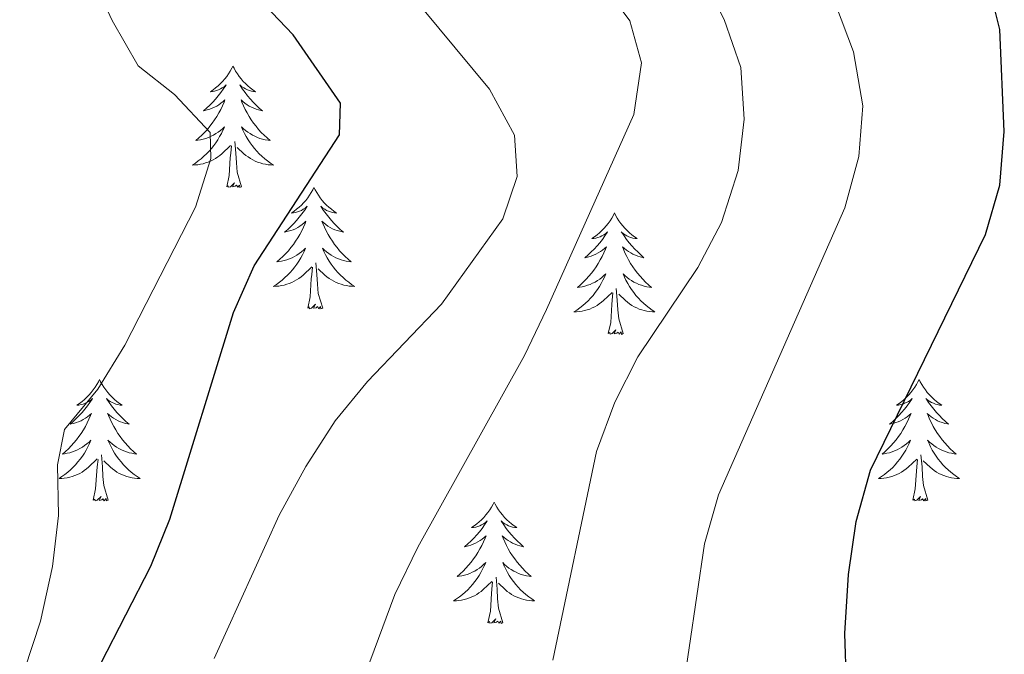
# Model space of a CAD drawing. Units: metres. Extents: x 616958 to 621463, y 4719772 to 4722818.
# Drawn here: x 619654 to 619751, y 4720400 to 4720463 of the extents above; entities that cross this region are included whole.
import ezdxf

# ---------------------------------------------------------------- set-up
doc = ezdxf.new("R2010")
doc.units = ezdxf.units.M
doc.header["$MEASUREMENT"] = 0
for name, color, linetype, lineweight in [('Level 36', 19, 'Continuous', 40), ('Level 4', 36, 'Continuous', 30), ('Level 5', 36, 'Continuous', 0)]:
    doc.layers.add(name, color=color, linetype=linetype, lineweight=lineweight)

msp = doc.modelspace()

# ---------------------------------------------------------------- linework, layer by layer
at = {"layer": 'Level 36', "color": 92, "linetype": 'Continuous', "lineweight": 0}
for points in [[(619675.12, 4720458.13), (619675.01, 4720457.92), (619674.85, 4720457.64), (619674.68, 4720457.37), (619674.5, 4720457.12), (619674.31, 4720456.87), (619674.1, 4720456.63), (619673.88, 4720456.41), (619673.65, 4720456.19), (619673.41, 4720455.99), (619673.16, 4720455.8), (619672.9, 4720455.62), (619673.1, 4720455.64), (619673.3, 4720455.68), (619673.5, 4720455.73), (619673.69, 4720455.8), (619673.88, 4720455.89), (619674.07, 4720455.99), (619674.24, 4720456.1), (619674.44, 4720456.29), (619674.4, 4720456.23), (619674.17, 4720455.88), (619673.93, 4720455.54), (619673.67, 4720455.22), (619673.41, 4720454.9), (619673.13, 4720454.6), (619672.83, 4720454.3), (619672.53, 4720454.02), (619672.22, 4720453.75), (619672.34, 4720453.77), (619672.59, 4720453.83), (619672.83, 4720453.9), (619673.07, 4720453.99), (619673.3, 4720454.09), (619673.52, 4720454.21), (619673.74, 4720454.34), (619673.94, 4720454.49), (619674.14, 4720454.65), (619674.33, 4720454.81), (619674.24, 4720454.59), (619674.08, 4720454.23), (619673.91, 4720453.88), (619673.73, 4720453.53), (619673.53, 4720453.19), (619673.31, 4720452.86), (619673.09, 4720452.54), (619672.85, 4720452.23), (619672.6, 4720451.92), (619672.33, 4720451.63), (619672.06, 4720451.35), (619671.77, 4720451.08), (619671.47, 4720450.82), (619671.67, 4720450.85), (619671.94, 4720450.89), (619672.2, 4720450.96), (619672.46, 4720451.04), (619672.71, 4720451.13), (619672.96, 4720451.24), (619673.2, 4720451.36), (619673.44, 4720451.5), (619673.66, 4720451.65), (619673.88, 4720451.81), (619674.09, 4720451.99), (619674.28, 4720452.18), (619674.14, 4720451.85)], [(619675.12, 4720458.13), (619675.23, 4720457.92), (619675.38, 4720457.64), (619675.55, 4720457.37), (619675.73, 4720457.12), (619675.93, 4720456.87), (619676.13, 4720456.63), (619676.35, 4720456.41), (619676.58, 4720456.19), (619676.82, 4720455.99), (619677.07, 4720455.8), (619677.33, 4720455.62), (619677.13, 4720455.64), (619676.93, 4720455.68), (619676.73, 4720455.73), (619676.54, 4720455.8), (619676.35, 4720455.89), (619676.17, 4720455.99), (619675.99, 4720456.1), (619675.79, 4720456.29), (619675.83, 4720456.23), (619676.06, 4720455.88), (619676.3, 4720455.54), (619676.56, 4720455.22), (619676.83, 4720454.9), (619677.11, 4720454.6), (619677.4, 4720454.3), (619677.7, 4720454.02), (619678.01, 4720453.75), (619677.89, 4720453.77), (619677.64, 4720453.83), (619677.4, 4720453.9), (619677.17, 4720453.99), (619676.93, 4720454.09), (619676.71, 4720454.21), (619676.5, 4720454.34), (619676.29, 4720454.49), (619676.09, 4720454.65), (619675.91, 4720454.81), (619675.99, 4720454.59), (619676.15, 4720454.23), (619676.32, 4720453.88), (619676.51, 4720453.53), (619676.71, 4720453.19), (619676.92, 4720452.86), (619677.14, 4720452.54), (619677.38, 4720452.23), (619677.63, 4720451.92), (619677.9, 4720451.63), (619678.17, 4720451.35), (619678.46, 4720451.08), (619678.76, 4720450.82), (619678.56, 4720450.85), (619678.29, 4720450.89), (619678.03, 4720450.96), (619677.77, 4720451.04), (619677.52, 4720451.13), (619677.27, 4720451.24), (619677.03, 4720451.36), (619676.79, 4720451.5), (619676.57, 4720451.65), (619676.35, 4720451.81), (619676.15, 4720451.99), (619675.95, 4720452.18), (619676.09, 4720451.85)], [(619674.136, 4720451.849), (619673.976, 4720451.529), (619673.806, 4720451.209), (619673.625, 4720450.909), (619673.425, 4720450.609), (619673.225, 4720450.329), (619672.995, 4720450.049), (619672.765, 4720449.779), (619672.515, 4720449.519), (619672.255, 4720449.279), (619671.985, 4720449.039), (619671.705, 4720448.819), (619671.425, 4720448.609), (619671.135, 4720448.419), (619671.395, 4720448.429), (619671.655, 4720448.449), (619671.925, 4720448.489), (619672.185, 4720448.549), (619672.435, 4720448.619), (619672.685, 4720448.709), (619672.925, 4720448.809), (619673.165, 4720448.929), (619673.395, 4720449.059), (619673.615, 4720449.209), (619673.835, 4720449.359), (619674.035, 4720449.529), (619674.885, 4720450.329)], [(619676.086, 4720451.848), (619676.245, 4720451.529), (619676.415, 4720451.209), (619676.595, 4720450.909), (619676.795, 4720450.609), (619677.005, 4720450.329), (619677.225, 4720450.049), (619677.465, 4720449.779), (619677.705, 4720449.519), (619677.965, 4720449.279), (619678.235, 4720449.039), (619678.525, 4720448.819), (619678.815, 4720448.609), (619679.095, 4720448.419), (619678.835, 4720448.429), (619678.575, 4720448.449), (619678.315, 4720448.489), (619678.055, 4720448.549), (619677.795, 4720448.619), (619677.535, 4720448.709), (619677.295, 4720448.809), (619677.055, 4720448.929), (619676.825, 4720449.059), (619676.605, 4720449.209), (619676.385, 4720449.359), (619676.185, 4720449.529), (619675.525, 4720450.149)], [(619675.97, 4720446.28), (619675.54, 4720447.72), (619675.45, 4720448.63), (619675.4, 4720449.58), (619675.3, 4720450.74)], [(619674.5, 4720446.28), (619674.74, 4720447.4), (619674.85, 4720449.14), (619674.9, 4720449.58), (619674.97, 4720450.3)], [(619675.97, 4720446.28), (619675.79, 4720446.22), (619675.77, 4720446.45), (619675.58, 4720446.23), (619675.46, 4720446.44), (619675.34, 4720446.33), (619675.07, 4720446.27), (619675.27, 4720446.67), (619674.88, 4720446.29), (619674.69, 4720446.23), (619674.65, 4720446.39), (619674.5, 4720446.28)], [(619683.07, 4720446.22), (619682.96, 4720446), (619682.81, 4720445.72), (619682.64, 4720445.46), (619682.46, 4720445.2), (619682.27, 4720444.95), (619682.06, 4720444.71), (619681.84, 4720444.49), (619681.61, 4720444.27), (619681.37, 4720444.07), (619681.12, 4720443.88), (619680.86, 4720443.7), (619681.06, 4720443.72), (619681.26, 4720443.76), (619681.46, 4720443.81), (619681.65, 4720443.88), (619681.84, 4720443.97), (619682.02, 4720444.07), (619682.2, 4720444.18), (619682.4, 4720444.37), (619682.36, 4720444.31), (619682.13, 4720443.96), (619681.89, 4720443.63), (619681.63, 4720443.3), (619681.37, 4720442.98), (619681.09, 4720442.68), (619680.79, 4720442.38), (619680.49, 4720442.1), (619680.18, 4720441.83), (619680.3, 4720441.85), (619680.55, 4720441.91), (619680.79, 4720441.98), (619681.03, 4720442.07), (619681.26, 4720442.17), (619681.48, 4720442.29), (619681.69, 4720442.42), (619681.9, 4720442.57), (619682.1, 4720442.73), (619682.29, 4720442.9), (619682.2, 4720442.67), (619682.04, 4720442.31), (619681.87, 4720441.96), (619681.69, 4720441.61), (619681.49, 4720441.27), (619681.27, 4720440.94), (619681.05, 4720440.62), (619680.81, 4720440.31), (619680.56, 4720440), (619680.29, 4720439.71), (619680.02, 4720439.43), (619679.73, 4720439.16), (619679.43, 4720438.9), (619679.63, 4720438.93), (619679.9, 4720438.97), (619680.16, 4720439.04), (619680.42, 4720439.12), (619680.67, 4720439.21), (619680.92, 4720439.32), (619681.16, 4720439.44), (619681.4, 4720439.58), (619681.62, 4720439.73), (619681.84, 4720439.89), (619682.04, 4720440.07), (619682.24, 4720440.26), (619682.1, 4720439.93)], [(619683.07, 4720446.22), (619683.19, 4720446), (619683.34, 4720445.72), (619683.51, 4720445.46), (619683.69, 4720445.2), (619683.89, 4720444.95), (619684.09, 4720444.71), (619684.31, 4720444.49), (619684.54, 4720444.27), (619684.78, 4720444.07), (619685.03, 4720443.88), (619685.29, 4720443.7), (619685.09, 4720443.72), (619684.89, 4720443.76), (619684.69, 4720443.81), (619684.5, 4720443.88), (619684.31, 4720443.97), (619684.13, 4720444.07), (619683.95, 4720444.18), (619683.75, 4720444.37), (619683.79, 4720444.31), (619684.02, 4720443.96), (619684.26, 4720443.63), (619684.52, 4720443.3), (619684.79, 4720442.98), (619685.07, 4720442.68), (619685.36, 4720442.38), (619685.66, 4720442.1), (619685.97, 4720441.83), (619685.85, 4720441.85), (619685.6, 4720441.91), (619685.36, 4720441.98), (619685.13, 4720442.07), (619684.89, 4720442.17), (619684.67, 4720442.29), (619684.45, 4720442.42), (619684.25, 4720442.57), (619684.05, 4720442.73), (619683.86, 4720442.9), (619683.95, 4720442.67), (619684.11, 4720442.31), (619684.28, 4720441.96), (619684.46, 4720441.61), (619684.66, 4720441.27), (619684.88, 4720440.94), (619685.1, 4720440.62), (619685.34, 4720440.31), (619685.59, 4720440), (619685.86, 4720439.71), (619686.13, 4720439.43), (619686.42, 4720439.16), (619686.72, 4720438.9), (619686.52, 4720438.93), (619686.25, 4720438.97), (619685.99, 4720439.04), (619685.73, 4720439.12), (619685.48, 4720439.21), (619685.23, 4720439.32), (619684.99, 4720439.44), (619684.75, 4720439.58), (619684.53, 4720439.73), (619684.31, 4720439.89), (619684.11, 4720440.07), (619683.91, 4720440.26), (619684.05, 4720439.93)], [(619712.59, 4720443.71), (619712.48, 4720443.49), (619712.32, 4720443.21), (619712.16, 4720442.95), (619711.97, 4720442.69), (619711.78, 4720442.44), (619711.57, 4720442.21), (619711.35, 4720441.98), (619711.12, 4720441.76), (619710.88, 4720441.56), (619710.63, 4720441.37), (619710.37, 4720441.19), (619710.57, 4720441.21), (619710.77, 4720441.25), (619710.97, 4720441.31), (619711.17, 4720441.38), (619711.36, 4720441.46), (619711.54, 4720441.56), (619711.71, 4720441.67), (619711.92, 4720441.86), (619711.88, 4720441.8), (619711.65, 4720441.45), (619711.4, 4720441.12), (619711.15, 4720440.79), (619710.88, 4720440.47), (619710.6, 4720440.17), (619710.31, 4720439.88), (619710.01, 4720439.59), (619709.69, 4720439.32), (619709.82, 4720439.35), (619710.06, 4720439.4), (619710.3, 4720439.48), (619710.54, 4720439.56), (619710.77, 4720439.67), (619710.99, 4720439.79), (619711.21, 4720439.92), (619711.42, 4720440.06), (619711.61, 4720440.22), (619711.8, 4720440.39), (619711.71, 4720440.17), (619711.56, 4720439.81), (619711.39, 4720439.45), (619711.2, 4720439.1), (619711, 4720438.76), (619710.79, 4720438.43), (619710.56, 4720438.11), (619710.32, 4720437.8), (619710.07, 4720437.5), (619709.81, 4720437.2), (619709.53, 4720436.92), (619709.25, 4720436.65), (619708.95, 4720436.39), (619709.15, 4720436.42), (619709.41, 4720436.47), (619709.67, 4720436.53), (619709.93, 4720436.61), (619710.19, 4720436.7), (619710.44, 4720436.81), (619710.68, 4720436.93), (619710.91, 4720437.07), (619711.14, 4720437.22), (619711.35, 4720437.39), (619711.56, 4720437.56), (619711.75, 4720437.75), (619711.61, 4720437.42)], [(619712.59, 4720443.71), (619712.7, 4720443.49), (619712.86, 4720443.21), (619713.02, 4720442.95), (619713.21, 4720442.69), (619713.4, 4720442.44), (619713.61, 4720442.21), (619713.83, 4720441.98), (619714.06, 4720441.76), (619714.3, 4720441.56), (619714.55, 4720441.37), (619714.81, 4720441.19), (619714.61, 4720441.21), (619714.41, 4720441.25), (619714.21, 4720441.31), (619714.01, 4720441.38), (619713.82, 4720441.46), (619713.64, 4720441.56), (619713.47, 4720441.67), (619713.26, 4720441.86), (619713.3, 4720441.8), (619713.53, 4720441.45), (619713.78, 4720441.12), (619714.03, 4720440.79), (619714.3, 4720440.47), (619714.58, 4720440.17), (619714.87, 4720439.88), (619715.17, 4720439.59), (619715.49, 4720439.32), (619715.36, 4720439.35), (619715.12, 4720439.4), (619714.88, 4720439.48), (619714.64, 4720439.56), (619714.41, 4720439.67), (619714.19, 4720439.79), (619713.97, 4720439.92), (619713.76, 4720440.06), (619713.57, 4720440.22), (619713.38, 4720440.39), (619713.47, 4720440.17), (619713.62, 4720439.81), (619713.79, 4720439.45), (619713.98, 4720439.1), (619714.18, 4720438.76), (619714.39, 4720438.43), (619714.62, 4720438.11), (619714.86, 4720437.8), (619715.11, 4720437.5), (619715.37, 4720437.2), (619715.65, 4720436.92), (619715.93, 4720436.65), (619716.23, 4720436.39), (619716.03, 4720436.42), (619715.77, 4720436.47), (619715.51, 4720436.53), (619715.25, 4720436.61), (619714.99, 4720436.7), (619714.74, 4720436.81), (619714.5, 4720436.93), (619714.27, 4720437.07), (619714.04, 4720437.22), (619713.83, 4720437.39), (619713.62, 4720437.56), (619713.43, 4720437.75), (619713.57, 4720437.42)], [(619682.104, 4720439.929), (619681.944, 4720439.609), (619681.773, 4720439.299), (619681.593, 4720438.989), (619681.393, 4720438.69), (619681.183, 4720438.41), (619680.963, 4720438.13), (619680.733, 4720437.86), (619680.483, 4720437.6), (619680.223, 4720437.36), (619679.953, 4720437.12), (619679.673, 4720436.9), (619679.393, 4720436.69), (619679.093, 4720436.5), (619679.363, 4720436.51), (619679.623, 4720436.53), (619679.893, 4720436.58), (619680.143, 4720436.63), (619680.403, 4720436.71), (619680.653, 4720436.79), (619680.893, 4720436.89), (619681.133, 4720437.01), (619681.363, 4720437.14), (619681.583, 4720437.29), (619681.803, 4720437.45), (619682.003, 4720437.61), (619682.853, 4720438.41)], [(619684.053, 4720439.929), (619684.213, 4720439.609), (619684.383, 4720439.299), (619684.563, 4720438.989), (619684.763, 4720438.689), (619684.973, 4720438.409), (619685.193, 4720438.129), (619685.423, 4720437.859), (619685.673, 4720437.599), (619685.933, 4720437.359), (619686.203, 4720437.12), (619686.483, 4720436.9), (619686.773, 4720436.69), (619687.053, 4720436.5), (619686.793, 4720436.51), (619686.533, 4720436.53), (619686.273, 4720436.58), (619686.013, 4720436.63), (619685.753, 4720436.71), (619685.503, 4720436.79), (619685.263, 4720436.89), (619685.023, 4720437.01), (619684.793, 4720437.14), (619684.573, 4720437.29), (619684.353, 4720437.45), (619684.153, 4720437.61), (619683.493, 4720438.229)], [(619682.46, 4720434.37), (619682.7, 4720435.48), (619682.81, 4720437.23), (619682.86, 4720437.66), (619682.93, 4720438.38)], [(619683.93, 4720434.37), (619683.5, 4720435.81), (619683.41, 4720436.71), (619683.36, 4720437.66), (619683.26, 4720438.82)], [(619711.612, 4720437.419), (619711.462, 4720437.099), (619711.292, 4720436.789), (619711.112, 4720436.479), (619710.912, 4720436.189), (619710.702, 4720435.899), (619710.482, 4720435.619), (619710.242, 4720435.349), (619709.992, 4720435.089), (619709.742, 4720434.849), (619709.472, 4720434.609), (619709.192, 4720434.389), (619708.902, 4720434.179), (619708.612, 4720433.989), (619708.872, 4720433.999), (619709.141, 4720434.029), (619709.401, 4720434.069), (619709.661, 4720434.129), (619709.911, 4720434.199), (619710.161, 4720434.279), (619710.411, 4720434.389), (619710.651, 4720434.499), (619710.882, 4720434.629), (619711.102, 4720434.779), (619711.312, 4720434.939), (619711.512, 4720435.109), (619712.362, 4720435.909)], [(619713.572, 4720437.418), (619713.722, 4720437.098), (619713.892, 4720436.789), (619714.072, 4720436.479), (619714.272, 4720436.189), (619714.482, 4720435.899), (619714.701, 4720435.619), (619714.941, 4720435.349), (619715.191, 4720435.089), (619715.441, 4720434.849), (619715.711, 4720434.609), (619715.991, 4720434.389), (619716.281, 4720434.179), (619716.571, 4720433.989), (619716.311, 4720433.999), (619716.041, 4720434.029), (619715.781, 4720434.069), (619715.521, 4720434.129), (619715.271, 4720434.199), (619715.021, 4720434.279), (619714.771, 4720434.389), (619714.531, 4720434.499), (619714.301, 4720434.629), (619714.081, 4720434.779), (619713.871, 4720434.939), (619713.671, 4720435.109), (619713.012, 4720435.729)], [(619713.44, 4720431.86), (619713.01, 4720433.3), (619712.92, 4720434.2), (619712.87, 4720435.15), (619712.77, 4720436.31)], [(619711.97, 4720431.86), (619712.22, 4720432.97), (619712.33, 4720434.72), (619712.38, 4720435.15), (619712.44, 4720435.87)], [(619683.93, 4720434.37), (619683.75, 4720434.3), (619683.73, 4720434.54), (619683.54, 4720434.31), (619683.42, 4720434.52), (619683.3, 4720434.41), (619683.03, 4720434.35), (619683.23, 4720434.75), (619682.84, 4720434.37), (619682.65, 4720434.31), (619682.61, 4720434.48), (619682.46, 4720434.37)], [(619713.44, 4720431.86), (619713.27, 4720431.79), (619713.25, 4720432.03), (619713.06, 4720431.81), (619712.94, 4720432.01), (619712.82, 4720431.9), (619712.55, 4720431.85), (619712.74, 4720432.24), (619712.36, 4720431.86), (619712.17, 4720431.81), (619712.13, 4720431.97), (619711.97, 4720431.86)], [(619662.01, 4720427.35), (619661.9, 4720427.13), (619661.74, 4720426.85), (619661.57, 4720426.59), (619661.39, 4720426.33), (619661.2, 4720426.08), (619660.99, 4720425.85), (619660.77, 4720425.62), (619660.54, 4720425.4), (619660.3, 4720425.2), (619660.05, 4720425.01), (619659.79, 4720424.83), (619659.99, 4720424.85), (619660.19, 4720424.89), (619660.39, 4720424.95), (619660.59, 4720425.02), (619660.77, 4720425.1), (619660.96, 4720425.2), (619661.13, 4720425.31), (619661.33, 4720425.5), (619661.29, 4720425.44), (619661.06, 4720425.09), (619660.82, 4720424.76), (619660.57, 4720424.43), (619660.3, 4720424.11), (619660.02, 4720423.81), (619659.73, 4720423.52), (619659.42, 4720423.23), (619659.11, 4720422.96), (619659.23, 4720422.99), (619659.48, 4720423.04), (619659.72, 4720423.12), (619659.96, 4720423.2), (619660.19, 4720423.31), (619660.41, 4720423.43), (619660.63, 4720423.56), (619660.83, 4720423.7), (619661.03, 4720423.86), (619661.22, 4720424.03), (619661.13, 4720423.81), (619660.97, 4720423.45), (619660.8, 4720423.09), (619660.62, 4720422.74), (619660.42, 4720422.4), (619660.21, 4720422.07), (619659.98, 4720421.75), (619659.74, 4720421.44), (619659.49, 4720421.14), (619659.23, 4720420.84), (619658.95, 4720420.56), (619658.66, 4720420.29), (619658.37, 4720420.03), (619658.56, 4720420.06), (619658.83, 4720420.11), (619659.09, 4720420.17), (619659.35, 4720420.25), (619659.61, 4720420.34), (619659.85, 4720420.45), (619660.09, 4720420.57), (619660.33, 4720420.71), (619660.55, 4720420.86), (619660.77, 4720421.03), (619660.98, 4720421.2), (619661.17, 4720421.39), (619661.03, 4720421.06)], [(619662.01, 4720427.35), (619662.12, 4720427.13), (619662.27, 4720426.85), (619662.44, 4720426.59), (619662.62, 4720426.33), (619662.82, 4720426.08), (619663.02, 4720425.85), (619663.24, 4720425.62), (619663.47, 4720425.4), (619663.71, 4720425.2), (619663.96, 4720425.01), (619664.22, 4720424.83), (619664.03, 4720424.85), (619663.82, 4720424.89), (619663.62, 4720424.95), (619663.43, 4720425.02), (619663.24, 4720425.1), (619663.06, 4720425.2), (619662.88, 4720425.31), (619662.68, 4720425.5), (619662.72, 4720425.44), (619662.95, 4720425.09), (619663.19, 4720424.76), (619663.45, 4720424.43), (619663.72, 4720424.11), (619664, 4720423.81), (619664.29, 4720423.52), (619664.59, 4720423.23), (619664.91, 4720422.96), (619664.78, 4720422.99), (619664.53, 4720423.04), (619664.29, 4720423.12), (619664.06, 4720423.2), (619663.83, 4720423.31), (619663.6, 4720423.43), (619663.39, 4720423.56), (619663.18, 4720423.7), (619662.98, 4720423.86), (619662.8, 4720424.03), (619662.88, 4720423.81), (619663.04, 4720423.45), (619663.21, 4720423.09), (619663.4, 4720422.74), (619663.6, 4720422.4), (619663.81, 4720422.07), (619664.03, 4720421.75), (619664.27, 4720421.44), (619664.53, 4720421.14), (619664.79, 4720420.84), (619665.06, 4720420.56), (619665.35, 4720420.29), (619665.65, 4720420.03), (619665.45, 4720420.06), (619665.19, 4720420.11), (619664.92, 4720420.17), (619664.66, 4720420.25), (619664.41, 4720420.34), (619664.16, 4720420.45), (619663.92, 4720420.57), (619663.69, 4720420.71), (619663.46, 4720420.86), (619663.24, 4720421.03), (619663.04, 4720421.2), (619662.84, 4720421.39), (619662.98, 4720421.06)], [(619742.51, 4720427.35), (619742.4, 4720427.13), (619742.25, 4720426.85), (619742.08, 4720426.59), (619741.9, 4720426.33), (619741.7, 4720426.08), (619741.49, 4720425.85), (619741.28, 4720425.62), (619741.05, 4720425.4), (619740.81, 4720425.2), (619740.55, 4720425.01), (619740.29, 4720424.83), (619740.49, 4720424.85), (619740.7, 4720424.89), (619740.9, 4720424.95), (619741.09, 4720425.02), (619741.28, 4720425.1), (619741.46, 4720425.2), (619741.63, 4720425.31), (619741.84, 4720425.5), (619741.8, 4720425.44), (619741.57, 4720425.09), (619741.33, 4720424.76), (619741.07, 4720424.43), (619740.8, 4720424.11), (619740.52, 4720423.81), (619740.23, 4720423.52), (619739.93, 4720423.23), (619739.61, 4720422.96), (619739.74, 4720422.99), (619739.98, 4720423.04), (619740.23, 4720423.12), (619740.46, 4720423.2), (619740.69, 4720423.31), (619740.92, 4720423.43), (619741.13, 4720423.56), (619741.34, 4720423.7), (619741.54, 4720423.86), (619741.72, 4720424.03), (619741.63, 4720423.81), (619741.48, 4720423.45), (619741.31, 4720423.09), (619741.12, 4720422.74), (619740.92, 4720422.4), (619740.71, 4720422.07), (619740.48, 4720421.75), (619740.25, 4720421.44), (619739.99, 4720421.14), (619739.73, 4720420.84), (619739.45, 4720420.56), (619739.17, 4720420.29), (619738.87, 4720420.03), (619739.07, 4720420.06), (619739.33, 4720420.11), (619739.6, 4720420.17), (619739.86, 4720420.25), (619740.11, 4720420.34), (619740.36, 4720420.45), (619740.6, 4720420.57), (619740.83, 4720420.71), (619741.06, 4720420.86), (619741.27, 4720421.03), (619741.48, 4720421.2), (619741.68, 4720421.39), (619741.53, 4720421.06)], [(619742.51, 4720427.35), (619742.62, 4720427.13), (619742.78, 4720426.85), (619742.95, 4720426.59), (619743.13, 4720426.33), (619743.32, 4720426.08), (619743.53, 4720425.85), (619743.75, 4720425.62), (619743.98, 4720425.4), (619744.22, 4720425.2), (619744.47, 4720425.01), (619744.73, 4720424.83), (619744.53, 4720424.85), (619744.33, 4720424.89), (619744.13, 4720424.95), (619743.93, 4720425.02), (619743.74, 4720425.1), (619743.56, 4720425.2), (619743.39, 4720425.31), (619743.18, 4720425.5), (619743.23, 4720425.44), (619743.45, 4720425.09), (619743.7, 4720424.76), (619743.95, 4720424.43), (619744.22, 4720424.11), (619744.5, 4720423.81), (619744.79, 4720423.52), (619745.1, 4720423.23), (619745.41, 4720422.96), (619745.29, 4720422.99), (619745.04, 4720423.04), (619744.8, 4720423.12), (619744.56, 4720423.2), (619744.33, 4720423.31), (619744.11, 4720423.43), (619743.89, 4720423.56), (619743.69, 4720423.7), (619743.49, 4720423.86), (619743.3, 4720424.03), (619743.39, 4720423.81), (619743.55, 4720423.45), (619743.72, 4720423.09), (619743.9, 4720422.74), (619744.1, 4720422.4), (619744.31, 4720422.07), (619744.54, 4720421.75), (619744.78, 4720421.44), (619745.03, 4720421.14), (619745.29, 4720420.84), (619745.57, 4720420.56), (619745.86, 4720420.29), (619746.15, 4720420.03), (619745.96, 4720420.06), (619745.69, 4720420.11), (619745.43, 4720420.17), (619745.17, 4720420.25), (619744.91, 4720420.34), (619744.67, 4720420.45), (619744.42, 4720420.57), (619744.19, 4720420.71), (619743.97, 4720420.86), (619743.75, 4720421.03), (619743.54, 4720421.2), (619743.35, 4720421.39), (619743.49, 4720421.06)], [(619661.032, 4720421.062), (619660.872, 4720420.742), (619660.712, 4720420.432), (619660.522, 4720420.122), (619660.332, 4720419.832), (619660.122, 4720419.542), (619659.892, 4720419.262), (619659.662, 4720418.992), (619659.412, 4720418.732), (619659.152, 4720418.492), (619658.892, 4720418.252), (619658.612, 4720418.032), (619658.322, 4720417.822), (619658.032, 4720417.632), (619658.292, 4720417.642), (619658.552, 4720417.672), (619658.821, 4720417.712), (619659.081, 4720417.772), (619659.331, 4720417.842), (619659.581, 4720417.922), (619659.831, 4720418.032), (619660.062, 4720418.142), (619660.292, 4720418.272), (619660.512, 4720418.422), (619660.732, 4720418.582), (619660.932, 4720418.752), (619661.782, 4720419.552)], [(619662.982, 4720421.062), (619663.142, 4720420.742), (619663.312, 4720420.432), (619663.492, 4720420.122), (619663.692, 4720419.832), (619663.902, 4720419.542), (619664.121, 4720419.262), (619664.361, 4720418.992), (619664.601, 4720418.732), (619664.861, 4720418.492), (619665.131, 4720418.252), (619665.411, 4720418.032), (619665.701, 4720417.822), (619665.991, 4720417.632), (619665.721, 4720417.642), (619665.461, 4720417.672), (619665.201, 4720417.712), (619664.941, 4720417.772), (619664.681, 4720417.842), (619664.431, 4720417.922), (619664.191, 4720418.032), (619663.951, 4720418.142), (619663.721, 4720418.272), (619663.501, 4720418.422), (619663.291, 4720418.582), (619663.081, 4720418.752), (619662.432, 4720419.372)], [(619741.528, 4720421.059), (619741.378, 4720420.739), (619741.208, 4720420.429), (619741.028, 4720420.119), (619740.828, 4720419.829), (619740.618, 4720419.539), (619740.398, 4720419.259), (619740.158, 4720418.989), (619739.918, 4720418.729), (619739.658, 4720418.489), (619739.388, 4720418.249), (619739.108, 4720418.029), (619738.818, 4720417.819), (619738.528, 4720417.629), (619738.798, 4720417.639), (619739.058, 4720417.669), (619739.318, 4720417.709), (619739.578, 4720417.769), (619739.838, 4720417.839), (619740.088, 4720417.919), (619740.328, 4720418.029), (619740.568, 4720418.139), (619740.798, 4720418.269), (619741.018, 4720418.419), (619741.228, 4720418.579), (619741.438, 4720418.749), (619742.278, 4720419.549)], [(619743.488, 4720421.059), (619743.638, 4720420.739), (619743.808, 4720420.429), (619743.998, 4720420.119), (619744.188, 4720419.829), (619744.398, 4720419.539), (619744.628, 4720419.259), (619744.858, 4720418.989), (619745.108, 4720418.729), (619745.368, 4720418.489), (619745.628, 4720418.249), (619745.908, 4720418.029), (619746.198, 4720417.819), (619746.487, 4720417.629), (619746.227, 4720417.639), (619745.958, 4720417.669), (619745.698, 4720417.709), (619745.438, 4720417.769), (619745.188, 4720417.839), (619744.938, 4720417.919), (619744.688, 4720418.029), (619744.458, 4720418.139), (619744.228, 4720418.269), (619743.998, 4720418.419), (619743.788, 4720418.579), (619743.588, 4720418.749), (619742.928, 4720419.369)], [(619662.86, 4720415.5), (619662.43, 4720416.94), (619662.34, 4720417.84), (619662.29, 4720418.79), (619662.19, 4720419.95)], [(619743.36, 4720415.5), (619742.93, 4720416.94), (619742.84, 4720417.84), (619742.8, 4720418.79), (619742.69, 4720419.95)], [(619661.39, 4720415.5), (619661.63, 4720416.61), (619661.75, 4720418.36), (619661.79, 4720418.79), (619661.86, 4720419.51)], [(619741.89, 4720415.5), (619742.14, 4720416.61), (619742.25, 4720418.36), (619742.3, 4720418.79), (619742.36, 4720419.51)], [(619662.86, 4720415.5), (619662.68, 4720415.43), (619662.67, 4720415.67), (619662.47, 4720415.45), (619662.35, 4720415.65), (619662.23, 4720415.54), (619661.96, 4720415.49), (619662.16, 4720415.88), (619661.77, 4720415.5), (619661.59, 4720415.45), (619661.55, 4720415.61), (619661.39, 4720415.5)], [(619743.36, 4720415.5), (619743.19, 4720415.43), (619743.17, 4720415.67), (619742.98, 4720415.45), (619742.86, 4720415.65), (619742.74, 4720415.54), (619742.47, 4720415.49), (619742.66, 4720415.88), (619742.28, 4720415.5), (619742.09, 4720415.45), (619742.05, 4720415.61), (619741.89, 4720415.5)], [(619700.77, 4720415.32), (619700.66, 4720415.1), (619700.51, 4720414.83), (619700.34, 4720414.56), (619700.16, 4720414.31), (619699.96, 4720414.06), (619699.76, 4720413.82), (619699.54, 4720413.59), (619699.31, 4720413.38), (619699.07, 4720413.17), (619698.82, 4720412.98), (619698.56, 4720412.81), (619698.75, 4720412.83), (619698.96, 4720412.87), (619699.16, 4720412.92), (619699.35, 4720412.99), (619699.54, 4720413.08), (619699.72, 4720413.17), (619699.9, 4720413.29), (619700.1, 4720413.48), (619700.06, 4720413.41), (619699.83, 4720413.07), (619699.59, 4720412.73), (619699.33, 4720412.41), (619699.06, 4720412.09), (619698.78, 4720411.79), (619698.49, 4720411.49), (619698.19, 4720411.21), (619697.87, 4720410.94), (619698, 4720410.96), (619698.25, 4720411.02), (619698.49, 4720411.09), (619698.72, 4720411.18), (619698.95, 4720411.28), (619699.18, 4720411.4), (619699.39, 4720411.53), (619699.6, 4720411.68), (619699.8, 4720411.83), (619699.98, 4720412), (619699.9, 4720411.78), (619699.74, 4720411.42), (619699.57, 4720411.07), (619699.38, 4720410.72), (619699.18, 4720410.38), (619698.97, 4720410.05), (619698.75, 4720409.73), (619698.51, 4720409.41), (619698.25, 4720409.11), (619697.99, 4720408.82), (619697.72, 4720408.54), (619697.43, 4720408.27), (619697.13, 4720408.01), (619697.33, 4720408.03), (619697.59, 4720408.08), (619697.86, 4720408.15), (619698.12, 4720408.22), (619698.37, 4720408.32), (619698.62, 4720408.43), (619698.86, 4720408.55), (619699.09, 4720408.69), (619699.32, 4720408.84), (619699.54, 4720409), (619699.74, 4720409.18), (619699.94, 4720409.37), (619699.8, 4720409.04)], [(619700.77, 4720415.32), (619700.88, 4720415.1), (619701.04, 4720414.83), (619701.21, 4720414.56), (619701.39, 4720414.31), (619701.58, 4720414.06), (619701.79, 4720413.82), (619702.01, 4720413.59), (619702.24, 4720413.38), (619702.48, 4720413.17), (619702.73, 4720412.98), (619702.99, 4720412.81), (619702.79, 4720412.83), (619702.59, 4720412.87), (619702.39, 4720412.92), (619702.19, 4720412.99), (619702.01, 4720413.08), (619701.82, 4720413.17), (619701.65, 4720413.29), (619701.45, 4720413.48), (619701.49, 4720413.41), (619701.72, 4720413.07), (619701.96, 4720412.73), (619702.21, 4720412.41), (619702.48, 4720412.09), (619702.76, 4720411.79), (619703.05, 4720411.49), (619703.36, 4720411.21), (619703.67, 4720410.94), (619703.55, 4720410.96), (619703.3, 4720411.02), (619703.06, 4720411.09), (619702.82, 4720411.18), (619702.59, 4720411.28), (619702.37, 4720411.4), (619702.15, 4720411.53), (619701.95, 4720411.68), (619701.75, 4720411.83), (619701.56, 4720412), (619701.65, 4720411.78), (619701.81, 4720411.42), (619701.98, 4720411.07), (619702.16, 4720410.72), (619702.36, 4720410.38), (619702.57, 4720410.05), (619702.8, 4720409.73), (619703.04, 4720409.41), (619703.29, 4720409.11), (619703.55, 4720408.82), (619703.83, 4720408.54), (619704.12, 4720408.27), (619704.41, 4720408.01), (619704.22, 4720408.03), (619703.95, 4720408.08), (619703.69, 4720408.15), (619703.43, 4720408.22), (619703.17, 4720408.32), (619702.93, 4720408.43), (619702.69, 4720408.55), (619702.45, 4720408.69), (619702.23, 4720408.84), (619702.01, 4720409), (619701.8, 4720409.18), (619701.61, 4720409.37), (619701.75, 4720409.04)], [(619699.798, 4720409.042), (619699.638, 4720408.722), (619699.468, 4720408.402), (619699.288, 4720408.102), (619699.088, 4720407.802), (619698.878, 4720407.512), (619698.658, 4720407.232), (619698.418, 4720406.972), (619698.178, 4720406.712), (619697.918, 4720406.462), (619697.648, 4720406.232), (619697.368, 4720406.012), (619697.078, 4720405.802), (619696.788, 4720405.612), (619697.058, 4720405.622), (619697.318, 4720405.642), (619697.578, 4720405.682), (619697.838, 4720405.742), (619698.098, 4720405.812), (619698.348, 4720405.902), (619698.588, 4720406.002), (619698.828, 4720406.122), (619699.058, 4720406.252), (619699.278, 4720406.392), (619699.488, 4720406.552), (619699.698, 4720406.722), (619700.548, 4720407.522)], [(619701.748, 4720409.042), (619701.908, 4720408.722), (619702.068, 4720408.402), (619702.258, 4720408.102), (619702.448, 4720407.802), (619702.658, 4720407.512), (619702.888, 4720407.232), (619703.118, 4720406.972), (619703.368, 4720406.712), (619703.628, 4720406.462), (619703.888, 4720406.232), (619704.168, 4720406.012), (619704.458, 4720405.802), (619704.748, 4720405.612), (619704.488, 4720405.622), (619704.228, 4720405.642), (619703.958, 4720405.682), (619703.698, 4720405.742), (619703.448, 4720405.812), (619703.198, 4720405.902), (619702.948, 4720406.002), (619702.718, 4720406.122), (619702.488, 4720406.252), (619702.268, 4720406.392), (619702.048, 4720406.552), (619701.848, 4720406.722), (619701.188, 4720407.342)], [(619700.15, 4720403.47), (619700.4, 4720404.59), (619700.51, 4720406.33), (619700.56, 4720406.77), (619700.62, 4720407.49)], [(619701.62, 4720403.47), (619701.19, 4720404.91), (619701.1, 4720405.82), (619701.06, 4720406.77), (619700.96, 4720407.93)], [(619701.62, 4720403.47), (619701.45, 4720403.4), (619701.43, 4720403.64), (619701.24, 4720403.42), (619701.12, 4720403.62), (619701, 4720403.52), (619700.73, 4720403.46), (619700.93, 4720403.85), (619700.54, 4720403.47), (619700.35, 4720403.42), (619700.31, 4720403.58), (619700.15, 4720403.47)]]:
    msp.add_lwpolyline(points, dxfattribs=at)
at = {"layer": 'Level 4', "color": 36, "linetype": 'Continuous', "lineweight": 30}
for points in [[(619735.375, 4720397.421, 800), (619735.216, 4720402.421, 800), (619735.577, 4720408.2, 800), (619736.317, 4720413.4, 800), (619737.728, 4720418.439, 800), (619749.031, 4720441.587, 800), (619750.441, 4720446.446, 800), (619750.882, 4720451.716, 800), (619750.434, 4720461.735, 800), (619749.184, 4720466.724, 800), (619747.205, 4720471.744, 800), (619744.796, 4720476.124, 800), (619741.777, 4720480.293, 800), (619733.349, 4720493.472, 800), (619731.11, 4720497.942, 800), (619727.541, 4720508.171, 800), (619726.052, 4720513.191, 800), (619725.083, 4720518.09, 800), (619724.424, 4720528.559, 800), (619724.317, 4720549.307, 800), (619727.191, 4720574.855, 800)], [(619662.149, 4720399.474, 775), (619667.04, 4720409.013, 775), (619668.93, 4720413.642, 775), (619675.173, 4720433.93, 775), (619677.204, 4720438.53, 775), (619685.585, 4720451.378, 775), (619685.675, 4720454.508, 775), (619681.017, 4720461.197, 775), (619677.547, 4720464.857, 775), (619674.338, 4720469.017, 775), (619671.599, 4720473.327, 775), (619664.891, 4720487.446, 775), (619660.993, 4720497.495, 775), (619658.843, 4720502.054, 775), (619656.514, 4720506.564, 775), (619646.727, 4720522.443, 775), (619644.198, 4720529.862, 775), (619638.8, 4720539.112, 775), (619636.8, 4720544.031, 775)]]:
    msp.add_polyline3d(points, dxfattribs=at)
at = {"layer": 'Level 5', "color": 36, "linetype": 'Continuous', "lineweight": 0}
for points in [[(619719.18, 4720395.89, 795), (619721.42, 4720411.23, 795), (619722.82, 4720416.03, 795), (619735.23, 4720444.22, 795), (619736.59, 4720449.25, 795), (619736.99, 4720454.23, 795), (619736.07, 4720459.54, 795), (619732.52, 4720468.94, 795), (619729.47, 4720473.22, 795), (619722.69, 4720481.35, 795), (619719.83, 4720485.57, 795), (619715.18, 4720494.44, 795), (619711.35, 4720504.28, 795), (619710.472, 4720509.262, 795), (619709.514, 4720519.531, 795), (619708.827, 4720540.889, 795), (619709.391, 4720571.826, 795)], [(619706.52, 4720399.8, 790), (619710.84, 4720420.3, 790), (619712.64, 4720425.12, 790), (619714.89, 4720429.58, 790), (619720.79, 4720438.34, 790), (619723.11, 4720442.77, 790), (619724.753, 4720447.867, 790), (619725.333, 4720452.927, 790), (619724.994, 4720457.986, 790), (619723.355, 4720462.706, 790), (619720.966, 4720467.495, 790), (619715.427, 4720476.335, 790), (619708.929, 4720484.604, 790), (619706.169, 4720488.774, 790), (619702.181, 4720498.263, 790), (619696.525, 4720523.271, 790), (619692.328, 4720549.079, 790), (619692, 4720559.088, 790)], [(619687.39, 4720396.46, 785), (619691.01, 4720406.23, 785), (619693.26, 4720410.89, 785), (619703.74, 4720429.72, 785), (619705.91, 4720434.23, 785), (619714.5, 4720453.37, 785), (619715.25, 4720458.46, 785), (619714.1, 4720462.59, 785), (619711.22, 4720466.47, 785), (619707.34, 4720469.85, 785), (619699.03, 4720475.82, 785), (619695.61, 4720479.47, 785), (619693, 4720483.9, 785), (619690.79, 4720488.56, 785), (619685.11, 4720502.77, 785), (619683.95, 4720507.96, 785), (619681.68, 4720523.44, 785), (619680.64, 4720528.4, 785), (619679.087, 4720533.161, 785), (619673.339, 4720547.779, 785), (619672.2, 4720552.649, 785)], [(619654.74, 4720551.63, 780), (619654.35, 4720546.63, 780), (619655.82, 4720542.47, 780), (619663.24, 4720529.02, 780), (619667.78, 4720519.84, 780), (619677.12, 4720489.8, 780), (619680.95, 4720480.46, 780), (619683.63, 4720476, 780), (619700.33, 4720455.86, 780), (619702.774, 4720451.348, 780), (619703.034, 4720447.278, 780), (619701.613, 4720443.128, 780), (619695.592, 4720434.749, 780), (619688.331, 4720427.17, 780), (619685.161, 4720423.301, 780), (619682.261, 4720418.801, 780), (619679.66, 4720414.032, 780), (619673.258, 4720399.954, 780)], [(619653.02, 4720393.96, 770), (619656.21, 4720403.62, 770), (619657.39, 4720409, 770), (619657.97, 4720413.99, 770), (619657.88, 4720418.99, 770), (619658.58, 4720422.46, 770), (619661.84, 4720426.4, 770), (619664.49, 4720430.72, 770), (619671.45, 4720444.28, 770), (619672.95, 4720449.05, 770), (619672.87, 4720451.61, 770), (619669.38, 4720455.33, 770), (619665.79, 4720458.15, 770), (619663.24, 4720462.6, 770), (619652.21, 4720486.27, 770)]]:
    msp.add_polyline3d(points, dxfattribs=at)

doc.saveas('drawing.dxf')
